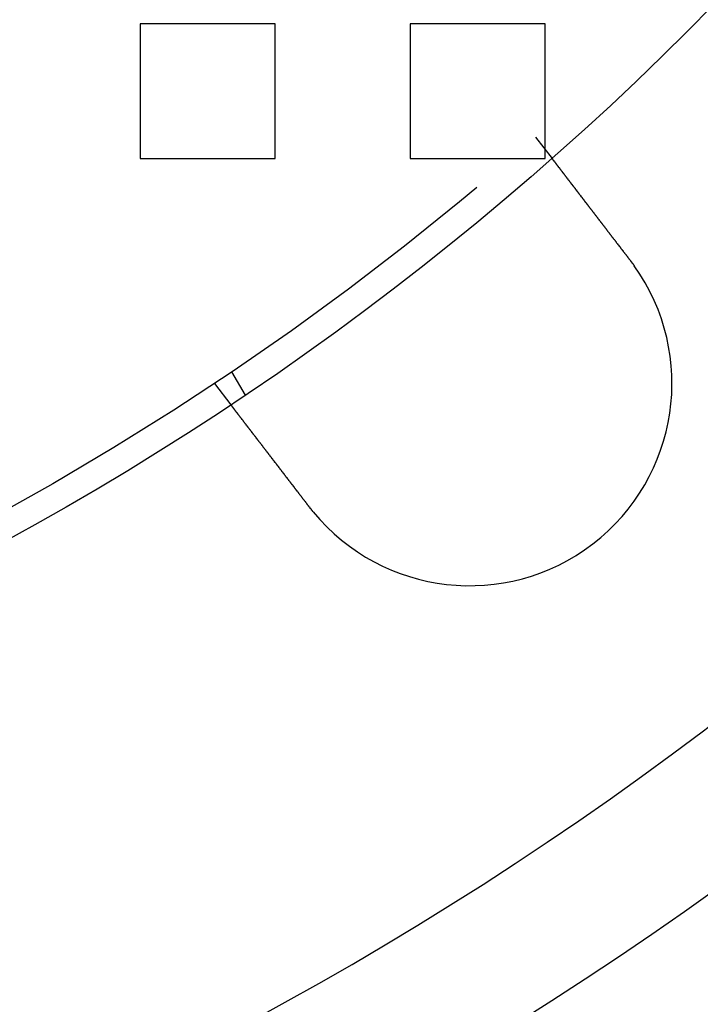
# Model space of a CAD drawing. Extents: x 2556 to 3907, y 1489 to 2027.
# Drawn here: x 2744 to 2770, y 1518 to 1555 of the extents above; entities that cross this region are included whole.
import ezdxf

# ---------------------------------------------------------------- set-up
doc = ezdxf.new("R2010")
doc.units = 0
doc.header["$LTSCALE"] = 5
doc.linetypes.add('VERDECKT', pattern=[9.525, 6.35, -3.175])
doc.layers.get('0').update_dxf_attribs({"linetype": 'CONTINUOUS'})
doc.layers.add('STEMPEL', color=3, linetype='CONTINUOUS')

# ---------------------------------------------------------------- blocks, each defined once
blk = doc.blocks.new('A$C52D9B3EE')
at = {"color": 1, "linetype": 'VERDECKT'}
for p, q in [((2145.03, 1273.714), (2145.03, 1268.714)), ((2150.03, 1273.714), (2145.03, 1273.714)), ((2150.03, 1268.714), (2150.03, 1273.714)), ((2155.03, 1273.714), (2155.03, 1268.714)), ((2160.03, 1273.714), (2155.03, 1273.714)), ((2160.03, 1268.714), (2160.03, 1273.714)), ((2159.678, 1269.509), (2160.288, 1268.714)), ((2145.03, 1268.714), (2150.03, 1268.714)), ((2155.03, 1268.714), (2160.03, 1268.714)), ((2148.416, 1260.804), (2148.917, 1259.936)), ((2147.778, 1260.378), (2148.388, 1259.583))]:
    blk.add_line(p, q, dxfattribs=at)
for points in [[(2160.29, 1268.71, 0), (2160.29, 1268.71, 0), (2160.29, 1268.71, 0), (2160.29, 1268.71, 0), (2160.29, 1268.71, 0), (2160.29, 1268.71, 0), (2160.29, 1268.71, 0), (2160.29, 1268.71, 0), (2160.29, 1268.71, 0), (2160.29, 1268.71, 0), (2160.29, 1268.71, 0), (2160.29, 1268.71, 0), (2160.29, 1268.71, 0), (2160.29, 1268.71, 0), (2160.29, 1268.71, 0), (2160.29, 1268.71, 0), (2160.29, 1268.71, 0), (2160.29, 1268.71, 0), (2160.29, 1268.71, 0), (2160.29, 1268.71, 0), (2160.29, 1268.71, 0), (2160.29, 1268.71, 0), (2160.29, 1268.71, 0), (2160.29, 1268.71, 0), (2160.29, 1268.71, 0), (2160.29, 1268.71, 0), (2160.3, 1268.71, 0), (2160.3, 1268.7, 0), (2160.3, 1268.7, 0), (2160.3, 1268.7, 0), (2160.3, 1268.7, 0), (2160.3, 1268.7, 0), (2160.3, 1268.7, 0), (2160.3, 1268.7, 0), (2160.3, 1268.7, 0), (2160.3, 1268.7, 0), (2160.3, 1268.7, 0), (2160.3, 1268.7, 0), (2160.3, 1268.69, 0), (2160.3, 1268.69, 0), (2160.3, 1268.69, 0), (2160.31, 1268.69, 0), (2160.31, 1268.69, 0), (2160.31, 1268.69, 0), (2160.31, 1268.69, 0), (2160.31, 1268.69, 0), (2160.31, 1268.69, 0), (2160.31, 1268.68, 0), (2160.31, 1268.68, 0), (2160.31, 1268.68, 0), (2160.31, 1268.68, 0), (2160.32, 1268.68, 0), (2160.32, 1268.68, 0), (2160.32, 1268.68, 0), (2160.32, 1268.67, 0), (2160.32, 1268.67, 0), (2160.32, 1268.67, 0), (2160.32, 1268.67, 0), (2160.32, 1268.67, 0), (2160.32, 1268.67, 0), (2160.33, 1268.66, 0), (2160.33, 1268.66, 0), (2160.33, 1268.66, 0), (2160.33, 1268.66, 0), (2160.33, 1268.66, 0), (2160.33, 1268.66, 0), (2160.33, 1268.65, 0), (2160.34, 1268.65, 0), (2160.34, 1268.65, 0), (2160.34, 1268.65, 0), (2160.34, 1268.65, 0), (2160.34, 1268.64, 0), (2160.34, 1268.64, 0), (2160.34, 1268.64, 0), (2160.35, 1268.64, 0), (2160.35, 1268.64, 0), (2160.35, 1268.63, 0), (2160.35, 1268.63, 0), (2160.35, 1268.63, 0), (2160.35, 1268.63, 0), (2160.36, 1268.63, 0), (2160.36, 1268.62, 0), (2160.36, 1268.62, 0), (2160.36, 1268.62, 0), (2160.36, 1268.62, 0), (2160.37, 1268.61, 0), (2160.37, 1268.61, 0), (2160.37, 1268.61, 0), (2160.37, 1268.61, 0), (2160.37, 1268.6, 0), (2160.37, 1268.6, 0), (2160.38, 1268.6, 0), (2160.38, 1268.6, 0), (2160.38, 1268.59, 0), (2160.38, 1268.59, 0), (2160.38, 1268.59, 0), (2160.39, 1268.59, 0), (2160.39, 1268.58, 0), (2160.39, 1268.58, 0), (2160.39, 1268.58, 0), (2160.4, 1268.57, 0), (2160.4, 1268.57, 0), (2160.4, 1268.57, 0), (2160.4, 1268.57, 0), (2160.4, 1268.56, 0), (2160.41, 1268.56, 0), (2160.41, 1268.56, 0), (2160.41, 1268.55, 0), (2160.41, 1268.55, 0), (2160.42, 1268.55, 0), (2160.42, 1268.54, 0), (2160.42, 1268.54, 0), (2160.42, 1268.54, 0), (2160.43, 1268.54, 0), (2160.43, 1268.53, 0), (2160.43, 1268.53, 0), (2160.43, 1268.53, 0), (2160.43, 1268.52, 0), (2160.44, 1268.52, 0), (2160.44, 1268.52, 0), (2160.44, 1268.51, 0), (2160.44, 1268.51, 0), (2160.45, 1268.51, 0), (2160.45, 1268.5, 0), (2160.45, 1268.5, 0), (2160.46, 1268.5, 0), (2160.46, 1268.49, 0), (2160.46, 1268.49, 0), (2160.46, 1268.49, 0), (2160.47, 1268.48, 0), (2160.47, 1268.48, 0), (2160.47, 1268.48, 0), (2160.47, 1268.47, 0), (2160.48, 1268.47, 0), (2160.48, 1268.47, 0), (2160.48, 1268.46, 0), (2160.48, 1268.46, 0), (2160.49, 1268.45, 0), (2160.49, 1268.45, 0), (2160.49, 1268.45, 0), (2160.5, 1268.44, 0), (2160.5, 1268.44, 0), (2160.5, 1268.44, 0), (2160.5, 1268.43, 0), (2160.51, 1268.43, 0), (2160.51, 1268.43, 0), (2160.51, 1268.42, 0), (2160.52, 1268.42, 0), (2160.52, 1268.41, 0), (2160.52, 1268.41, 0), (2160.52, 1268.41, 0), (2160.53, 1268.4, 0), (2160.53, 1268.4, 0), (2160.53, 1268.39, 0), (2160.54, 1268.39, 0), (2160.54, 1268.39, 0), (2160.54, 1268.38, 0), (2160.55, 1268.38, 0), (2160.55, 1268.37, 0), (2160.55, 1268.37, 0), (2160.56, 1268.37, 0), (2160.56, 1268.36, 0), (2160.56, 1268.36, 0), (2160.56, 1268.35, 0), (2160.57, 1268.35, 0), (2160.57, 1268.35, 0), (2160.57, 1268.34, 0), (2160.58, 1268.34, 0), (2160.58, 1268.33, 0), (2160.58, 1268.33, 0), (2160.59, 1268.32, 0), (2160.59, 1268.32, 0), (2160.6, 1268.31, 0), (2160.6, 1268.31, 0), (2160.6, 1268.3, 0), (2160.61, 1268.3, 0), (2160.61, 1268.3, 0), (2160.61, 1268.29, 0), (2160.62, 1268.29, 0), (2160.62, 1268.28, 0), (2160.62, 1268.28, 0), (2160.63, 1268.27, 0), (2160.63, 1268.27, 0), (2160.64, 1268.26, 0), (2160.64, 1268.26, 0), (2160.64, 1268.25, 0), (2160.65, 1268.25, 0), (2160.65, 1268.24, 0), (2160.65, 1268.24, 0), (2160.66, 1268.23, 0), (2160.66, 1268.23, 0), (2160.67, 1268.22, 0), (2160.67, 1268.22, 0), (2160.67, 1268.21, 0), (2160.68, 1268.21, 0), (2160.68, 1268.2, 0), (2160.69, 1268.2, 0), (2160.69, 1268.19, 0), (2160.69, 1268.19, 0), (2160.7, 1268.18, 0), (2160.7, 1268.17, 0), (2160.71, 1268.17, 0), (2160.71, 1268.16, 0), (2160.71, 1268.16, 0), (2160.72, 1268.15, 0), (2160.72, 1268.15, 0), (2160.73, 1268.14, 0), (2160.73, 1268.14, 0), (2160.74, 1268.13, 0), (2160.74, 1268.13, 0), (2160.74, 1268.12, 0), (2160.75, 1268.11, 0), (2160.75, 1268.11, 0), (2160.76, 1268.1, 0), (2160.76, 1268.1, 0), (2160.77, 1268.09, 0), (2160.77, 1268.09, 0), (2160.78, 1268.08, 0), (2160.78, 1268.07, 0), (2160.78, 1268.07, 0), (2160.79, 1268.06, 0), (2160.79, 1268.06, 0), (2160.8, 1268.05, 0), (2160.8, 1268.04, 0), (2160.81, 1268.04, 0), (2160.81, 1268.03, 0), (2160.82, 1268.03, 0), (2160.82, 1268.02, 0), (2160.83, 1268.01, 0), (2160.83, 1268.01, 0), (2160.84, 1268, 0), (2160.84, 1268, 0), (2160.84, 1267.99, 0), (2160.85, 1267.98, 0), (2160.85, 1267.98, 0), (2160.86, 1267.97, 0), (2160.86, 1267.96, 0), (2160.87, 1267.96, 0), (2160.87, 1267.95, 0), (2160.88, 1267.94, 0), (2160.88, 1267.94, 0), (2160.89, 1267.93, 0), (2160.89, 1267.93, 0), (2160.9, 1267.92, 0), (2160.9, 1267.91, 0), (2160.91, 1267.91, 0), (2160.91, 1267.9, 0), (2160.92, 1267.89, 0), (2160.92, 1267.89, 0), (2160.93, 1267.88, 0), (2160.93, 1267.87, 0), (2160.94, 1267.87, 0), (2160.94, 1267.86, 0), (2160.95, 1267.85, 0), (2160.95, 1267.85, 0), (2160.96, 1267.84, 0), (2160.96, 1267.83, 0), (2160.97, 1267.83, 0), (2160.97, 1267.82, 0), (2160.98, 1267.81, 0), (2160.98, 1267.81, 0), (2160.99, 1267.8, 0), (2160.99, 1267.79, 0), (2161, 1267.79, 0), (2161, 1267.78, 0), (2161.01, 1267.77, 0), (2161.02, 1267.77, 0), (2161.02, 1267.76, 0), (2161.03, 1267.75, 0), (2161.03, 1267.75, 0), (2161.04, 1267.74, 0), (2161.04, 1267.73, 0), (2161.05, 1267.73, 0), (2161.05, 1267.72, 0), (2161.06, 1267.71, 0), (2161.06, 1267.7, 0), (2161.07, 1267.7, 0), (2161.07, 1267.69, 0), (2161.08, 1267.68, 0), (2161.08, 1267.68, 0), (2161.09, 1267.67, 0), (2161.09, 1267.66, 0), (2161.1, 1267.66, 0), (2161.11, 1267.65, 0), (2161.11, 1267.64, 0), (2161.12, 1267.64, 0), (2161.12, 1267.63, 0), (2161.13, 1267.62, 0), (2161.13, 1267.61, 0), (2161.14, 1267.61, 0), (2161.14, 1267.6, 0), (2161.15, 1267.59, 0), (2161.15, 1267.59, 0), (2161.16, 1267.58, 0), (2161.16, 1267.57, 0), (2161.17, 1267.57, 0), (2161.17, 1267.56, 0), (2161.18, 1267.55, 0), (2161.19, 1267.55, 0), (2161.19, 1267.54, 0), (2161.2, 1267.53, 0), (2161.2, 1267.52, 0), (2161.21, 1267.52, 0), (2161.21, 1267.51, 0), (2161.22, 1267.5, 0), (2161.22, 1267.49, 0), (2161.23, 1267.49, 0), (2161.23, 1267.48, 0), (2161.24, 1267.47, 0), (2161.25, 1267.47, 0), (2161.25, 1267.46, 0), (2161.26, 1267.45, 0), (2161.26, 1267.44, 0), (2161.27, 1267.44, 0), (2161.27, 1267.43, 0), (2161.28, 1267.42, 0), (2161.29, 1267.41, 0), (2161.29, 1267.41, 0), (2161.3, 1267.4, 0), (2161.3, 1267.39, 0), (2161.31, 1267.38, 0), (2161.32, 1267.37, 0), (2161.32, 1267.37, 0), (2161.33, 1267.36, 0), (2161.33, 1267.35, 0), (2161.34, 1267.34, 0), (2161.35, 1267.34, 0), (2161.35, 1267.33, 0), (2161.36, 1267.32, 0), (2161.36, 1267.31, 0), (2161.37, 1267.3, 0), (2161.38, 1267.3, 0), (2161.38, 1267.29, 0), (2161.39, 1267.28, 0), (2161.4, 1267.27, 0), (2161.4, 1267.26, 0), (2161.41, 1267.25, 0), (2161.41, 1267.25, 0), (2161.42, 1267.24, 0), (2161.43, 1267.23, 0), (2161.43, 1267.22, 0), (2161.44, 1267.21, 0), (2161.45, 1267.21, 0), (2161.45, 1267.2, 0), (2161.46, 1267.19, 0), (2161.47, 1267.18, 0), (2161.47, 1267.17, 0), (2161.48, 1267.16, 0), (2161.48, 1267.15, 0), (2161.49, 1267.15, 0), (2161.5, 1267.14, 0), (2161.5, 1267.13, 0), (2161.51, 1267.12, 0), (2161.52, 1267.11, 0), (2161.52, 1267.1, 0), (2161.53, 1267.09, 0), (2161.54, 1267.09, 0), (2161.54, 1267.08, 0), (2161.55, 1267.07, 0), (2161.56, 1267.06, 0), (2161.56, 1267.05, 0), (2161.57, 1267.04, 0), (2161.58, 1267.03, 0), (2161.58, 1267.02, 0), (2161.59, 1267.02, 0), (2161.6, 1267.01, 0), (2161.6, 1267, 0), (2161.61, 1266.99, 0), (2161.62, 1266.98, 0), (2161.63, 1266.97, 0), (2161.63, 1266.96, 0), (2161.64, 1266.95, 0), (2161.65, 1266.94, 0), (2161.65, 1266.94, 0), (2161.66, 1266.93, 0), (2161.67, 1266.92, 0), (2161.67, 1266.91, 0), (2161.68, 1266.9, 0), (2161.69, 1266.89, 0), (2161.69, 1266.88, 0), (2161.7, 1266.87, 0), (2161.71, 1266.86, 0), (2161.72, 1266.85, 0), (2161.72, 1266.85, 0), (2161.73, 1266.84, 0), (2161.74, 1266.83, 0), (2161.74, 1266.82, 0), (2161.75, 1266.81, 0), (2161.76, 1266.8, 0), (2161.76, 1266.79, 0), (2161.77, 1266.78, 0), (2161.78, 1266.77, 0), (2161.79, 1266.76, 0), (2161.79, 1266.75, 0), (2161.8, 1266.74, 0), (2161.81, 1266.73, 0), (2161.81, 1266.73, 0), (2161.82, 1266.72, 0), (2161.83, 1266.71, 0), (2161.84, 1266.7, 0), (2161.84, 1266.69, 0), (2161.85, 1266.68, 0), (2161.86, 1266.67, 0), (2161.86, 1266.66, 0), (2161.87, 1266.65, 0), (2161.88, 1266.64, 0), (2161.89, 1266.63, 0), (2161.89, 1266.62, 0), (2161.9, 1266.61, 0), (2161.91, 1266.6, 0), (2161.91, 1266.6, 0), (2161.92, 1266.59, 0), (2161.93, 1266.58, 0), (2161.94, 1266.57, 0), (2161.94, 1266.56, 0), (2161.95, 1266.55, 0), (2161.96, 1266.54, 0), (2161.96, 1266.53, 0), (2161.97, 1266.52, 0), (2161.98, 1266.51, 0), (2161.99, 1266.5, 0), (2161.99, 1266.49, 0), (2162, 1266.48, 0), (2162.01, 1266.47, 0), (2162.01, 1266.46, 0), (2162.02, 1266.46, 0), (2162.03, 1266.45, 0), (2162.04, 1266.44, 0), (2162.04, 1266.43, 0), (2162.05, 1266.42, 0), (2162.06, 1266.41, 0), (2162.06, 1266.4, 0), (2162.07, 1266.39, 0), (2162.08, 1266.38, 0), (2162.09, 1266.37, 0), (2162.09, 1266.36, 0), (2162.1, 1266.35, 0), (2162.11, 1266.34, 0), (2162.11, 1266.33, 0), (2162.12, 1266.33, 0), (2162.13, 1266.32, 0), (2162.14, 1266.31, 0), (2162.14, 1266.3, 0), (2162.15, 1266.29, 0), (2162.16, 1266.28, 0), (2162.16, 1266.27, 0), (2162.17, 1266.26, 0), (2162.18, 1266.25, 0), (2162.18, 1266.24, 0), (2162.19, 1266.23, 0), (2162.2, 1266.22, 0), (2162.21, 1266.22, 0), (2162.21, 1266.21, 0), (2162.22, 1266.2, 0), (2162.23, 1266.19, 0), (2162.23, 1266.18, 0), (2162.24, 1266.17, 0), (2162.25, 1266.16, 0), (2162.26, 1266.15, 0), (2162.26, 1266.14, 0), (2162.27, 1266.13, 0), (2162.28, 1266.12, 0), (2162.29, 1266.11, 0), (2162.29, 1266.1, 0), (2162.3, 1266.09, 0), (2162.31, 1266.08, 0), (2162.32, 1266.07, 0), (2162.32, 1266.06, 0), (2162.33, 1266.05, 0), (2162.34, 1266.04, 0), (2162.35, 1266.03, 0), (2162.35, 1266.02, 0), (2162.36, 1266.01, 0), (2162.37, 1266, 0), (2162.38, 1265.99, 0), (2162.38, 1265.98, 0), (2162.39, 1265.97, 0), (2162.4, 1265.96, 0), (2162.41, 1265.95, 0), (2162.41, 1265.94, 0), (2162.42, 1265.93, 0), (2162.43, 1265.92, 0), (2162.44, 1265.91, 0), (2162.44, 1265.9, 0), (2162.45, 1265.89, 0), (2162.46, 1265.88, 0), (2162.47, 1265.87, 0), (2162.48, 1265.86, 0), (2162.48, 1265.85, 0), (2162.49, 1265.84, 0), (2162.5, 1265.83, 0), (2162.51, 1265.82, 0), (2162.51, 1265.81, 0), (2162.52, 1265.8, 0), (2162.53, 1265.79, 0), (2162.54, 1265.78, 0), (2162.55, 1265.77, 0), (2162.55, 1265.76, 0), (2162.56, 1265.75, 0), (2162.57, 1265.74, 0), (2162.58, 1265.73, 0), (2162.59, 1265.72, 0), (2162.59, 1265.71, 0), (2162.6, 1265.7, 0), (2162.61, 1265.69, 0), (2162.62, 1265.68, 0), (2162.63, 1265.67, 0), (2162.63, 1265.66, 0), (2162.64, 1265.65, 0), (2162.65, 1265.64, 0), (2162.66, 1265.63, 0), (2162.67, 1265.62, 0), (2162.67, 1265.6, 0), (2162.68, 1265.59, 0), (2162.69, 1265.58, 0), (2162.7, 1265.57, 0), (2162.71, 1265.56, 0), (2162.71, 1265.55, 0), (2162.72, 1265.54, 0), (2162.73, 1265.53, 0), (2162.74, 1265.52, 0), (2162.75, 1265.51, 0), (2162.76, 1265.5, 0), (2162.76, 1265.49, 0), (2162.77, 1265.48, 0), (2162.78, 1265.47, 0), (2162.79, 1265.46, 0), (2162.8, 1265.45, 0), (2162.8, 1265.44, 0), (2162.81, 1265.43, 0), (2162.82, 1265.41, 0), (2162.83, 1265.4, 0), (2162.84, 1265.39, 0), (2162.84, 1265.38, 0), (2162.85, 1265.37, 0), (2162.86, 1265.36, 0), (2162.87, 1265.35, 0), (2162.88, 1265.34, 0), (2162.89, 1265.33, 0), (2162.89, 1265.32, 0), (2162.9, 1265.31, 0), (2162.91, 1265.3, 0), (2162.92, 1265.29, 0), (2162.93, 1265.28, 0), (2162.93, 1265.27, 0), (2162.94, 1265.26, 0), (2162.95, 1265.24, 0), (2162.96, 1265.23, 0), (2162.97, 1265.22, 0), (2162.97, 1265.21, 0), (2162.98, 1265.2, 0), (2162.99, 1265.19, 0), (2163, 1265.18, 0), (2163.01, 1265.17, 0), (2163.02, 1265.16, 0), (2163.02, 1265.15, 0), (2163.03, 1265.14, 0), (2163.04, 1265.13, 0), (2163.05, 1265.12, 0), (2163.06, 1265.11, 0), (2163.06, 1265.1, 0), (2163.07, 1265.09, 0), (2163.08, 1265.08, 0), (2163.09, 1265.07, 0), (2163.1, 1265.06, 0), (2163.1, 1265.04, 0), (2163.11, 1265.03, 0), (2163.12, 1265.02, 0), (2163.13, 1265.01, 0), (2163.14, 1265, 0), (2163.14, 1264.99, 0), (2163.15, 1264.98, 0), (2163.16, 1264.97, 0), (2163.17, 1264.96, 0), (2163.18, 1264.95, 0), (2163.18, 1264.94, 0)], [(2163.18, 1264.94, 0), (2163.18, 1264.94, 0), (2163.19, 1264.94, 0), (2163.19, 1264.94, 0), (2163.19, 1264.93, 0), (2163.19, 1264.93, 0), (2163.19, 1264.93, 0), (2163.19, 1264.93, 0), (2163.19, 1264.93, 0), (2163.19, 1264.93, 0), (2163.2, 1264.93, 0), (2163.2, 1264.92, 0), (2163.2, 1264.92, 0), (2163.2, 1264.92, 0), (2163.2, 1264.92, 0), (2163.2, 1264.92, 0), (2163.2, 1264.92, 0), (2163.2, 1264.91, 0), (2163.21, 1264.91, 0), (2163.21, 1264.91, 0), (2163.21, 1264.91, 0), (2163.21, 1264.91, 0), (2163.21, 1264.91, 0), (2163.21, 1264.9, 0), (2163.21, 1264.9, 0), (2163.21, 1264.9, 0), (2163.22, 1264.9, 0), (2163.22, 1264.9, 0), (2163.22, 1264.9, 0), (2163.22, 1264.89, 0), (2163.22, 1264.89, 0), (2163.22, 1264.89, 0), (2163.22, 1264.89, 0), (2163.22, 1264.89, 0), (2163.22, 1264.89, 0), (2163.23, 1264.88, 0), (2163.23, 1264.88, 0), (2163.23, 1264.88, 0), (2163.23, 1264.88, 0), (2163.23, 1264.88, 0), (2163.23, 1264.88, 0), (2163.23, 1264.88, 0), (2163.23, 1264.87, 0), (2163.24, 1264.87, 0), (2163.24, 1264.87, 0), (2163.24, 1264.87, 0), (2163.24, 1264.87, 0), (2163.24, 1264.87, 0), (2163.24, 1264.86, 0), (2163.24, 1264.86, 0), (2163.24, 1264.86, 0), (2163.25, 1264.86, 0), (2163.25, 1264.86, 0), (2163.25, 1264.86, 0), (2163.25, 1264.85, 0), (2163.25, 1264.85, 0), (2163.25, 1264.85, 0), (2163.25, 1264.85, 0), (2163.25, 1264.85, 0), (2163.25, 1264.85, 0), (2163.26, 1264.84, 0), (2163.26, 1264.84, 0), (2163.26, 1264.84, 0), (2163.26, 1264.84, 0), (2163.26, 1264.84, 0), (2163.26, 1264.84, 0), (2163.26, 1264.83, 0), (2163.26, 1264.83, 0), (2163.27, 1264.83, 0), (2163.27, 1264.83, 0), (2163.27, 1264.83, 0), (2163.27, 1264.83, 0), (2163.27, 1264.83, 0), (2163.27, 1264.82, 0), (2163.27, 1264.82, 0), (2163.27, 1264.82, 0), (2163.28, 1264.82, 0), (2163.28, 1264.82, 0), (2163.28, 1264.82, 0), (2163.28, 1264.81, 0), (2163.28, 1264.81, 0), (2163.28, 1264.81, 0), (2163.28, 1264.81, 0), (2163.28, 1264.81, 0), (2163.28, 1264.81, 0), (2163.29, 1264.8, 0), (2163.29, 1264.8, 0), (2163.29, 1264.8, 0), (2163.29, 1264.8, 0), (2163.29, 1264.8, 0), (2163.29, 1264.8, 0), (2163.29, 1264.79, 0), (2163.29, 1264.79, 0), (2163.3, 1264.79, 0), (2163.3, 1264.79, 0), (2163.3, 1264.79, 0), (2163.3, 1264.79, 0), (2163.3, 1264.78, 0), (2163.3, 1264.78, 0), (2163.3, 1264.78, 0), (2163.3, 1264.78, 0), (2163.3, 1264.78, 0), (2163.31, 1264.78, 0), (2163.31, 1264.77, 0), (2163.31, 1264.77, 0), (2163.31, 1264.77, 0), (2163.31, 1264.77, 0), (2163.31, 1264.77, 0), (2163.31, 1264.77, 0), (2163.31, 1264.77, 0), (2163.32, 1264.76, 0), (2163.32, 1264.76, 0), (2163.32, 1264.76, 0), (2163.32, 1264.76, 0), (2163.32, 1264.76, 0), (2163.32, 1264.76, 0), (2163.32, 1264.75, 0), (2163.32, 1264.75, 0), (2163.32, 1264.75, 0), (2163.33, 1264.75, 0), (2163.33, 1264.75, 0), (2163.33, 1264.75, 0), (2163.33, 1264.74, 0), (2163.33, 1264.74, 0), (2163.33, 1264.74, 0), (2163.33, 1264.74, 0), (2163.33, 1264.74, 0), (2163.34, 1264.74, 0)], [(2151.28, 1255.81, 0), (2151.28, 1255.82, 0), (2151.27, 1255.83, 0), (2151.26, 1255.84, 0), (2151.25, 1255.85, 0), (2151.24, 1255.86, 0), (2151.24, 1255.87, 0), (2151.23, 1255.88, 0), (2151.22, 1255.89, 0), (2151.21, 1255.9, 0), (2151.2, 1255.91, 0), (2151.2, 1255.92, 0), (2151.19, 1255.93, 0), (2151.18, 1255.94, 0), (2151.17, 1255.96, 0), (2151.16, 1255.97, 0), (2151.16, 1255.98, 0), (2151.15, 1255.99, 0), (2151.14, 1256, 0), (2151.13, 1256.01, 0), (2151.12, 1256.02, 0), (2151.11, 1256.03, 0), (2151.11, 1256.04, 0), (2151.1, 1256.05, 0), (2151.09, 1256.06, 0), (2151.08, 1256.07, 0), (2151.07, 1256.08, 0), (2151.07, 1256.09, 0), (2151.06, 1256.1, 0), (2151.05, 1256.11, 0), (2151.04, 1256.12, 0), (2151.03, 1256.13, 0), (2151.03, 1256.15, 0), (2151.02, 1256.16, 0), (2151.01, 1256.17, 0), (2151, 1256.18, 0), (2150.99, 1256.19, 0), (2150.99, 1256.2, 0), (2150.98, 1256.21, 0), (2150.97, 1256.22, 0), (2150.96, 1256.23, 0), (2150.95, 1256.24, 0), (2150.94, 1256.25, 0), (2150.94, 1256.26, 0), (2150.93, 1256.27, 0), (2150.92, 1256.28, 0), (2150.91, 1256.29, 0), (2150.9, 1256.3, 0), (2150.9, 1256.31, 0), (2150.89, 1256.33, 0), (2150.88, 1256.34, 0), (2150.87, 1256.35, 0), (2150.86, 1256.36, 0), (2150.85, 1256.37, 0), (2150.85, 1256.38, 0), (2150.84, 1256.39, 0), (2150.83, 1256.4, 0), (2150.82, 1256.41, 0), (2150.81, 1256.42, 0), (2150.81, 1256.43, 0), (2150.8, 1256.44, 0), (2150.79, 1256.45, 0), (2150.78, 1256.46, 0), (2150.77, 1256.47, 0), (2150.77, 1256.48, 0), (2150.76, 1256.49, 0), (2150.75, 1256.5, 0), (2150.74, 1256.52, 0), (2150.73, 1256.53, 0), (2150.73, 1256.54, 0), (2150.72, 1256.55, 0), (2150.71, 1256.56, 0), (2150.7, 1256.57, 0), (2150.69, 1256.58, 0), (2150.69, 1256.59, 0), (2150.68, 1256.6, 0), (2150.67, 1256.61, 0), (2150.66, 1256.62, 0), (2150.65, 1256.63, 0), (2150.65, 1256.64, 0), (2150.64, 1256.65, 0), (2150.63, 1256.66, 0), (2150.62, 1256.67, 0), (2150.61, 1256.68, 0), (2150.61, 1256.69, 0), (2150.6, 1256.7, 0), (2150.59, 1256.71, 0), (2150.58, 1256.72, 0), (2150.58, 1256.73, 0), (2150.57, 1256.74, 0), (2150.56, 1256.75, 0), (2150.55, 1256.76, 0), (2150.54, 1256.77, 0), (2150.54, 1256.78, 0), (2150.53, 1256.79, 0), (2150.52, 1256.8, 0), (2150.51, 1256.81, 0), (2150.51, 1256.82, 0), (2150.5, 1256.83, 0), (2150.49, 1256.84, 0), (2150.48, 1256.85, 0), (2150.48, 1256.86, 0), (2150.47, 1256.87, 0), (2150.46, 1256.88, 0), (2150.45, 1256.89, 0), (2150.44, 1256.9, 0), (2150.44, 1256.91, 0), (2150.43, 1256.92, 0), (2150.42, 1256.93, 0), (2150.41, 1256.94, 0), (2150.41, 1256.95, 0), (2150.4, 1256.96, 0), (2150.39, 1256.97, 0), (2150.39, 1256.98, 0), (2150.38, 1256.99, 0), (2150.37, 1257, 0), (2150.36, 1257.01, 0), (2150.36, 1257.02, 0), (2150.35, 1257.03, 0), (2150.34, 1257.04, 0), (2150.33, 1257.05, 0), (2150.33, 1257.06, 0), (2150.32, 1257.07, 0), (2150.31, 1257.07, 0), (2150.31, 1257.08, 0), (2150.3, 1257.09, 0), (2150.29, 1257.1, 0), (2150.28, 1257.11, 0), (2150.28, 1257.12, 0), (2150.27, 1257.13, 0), (2150.26, 1257.14, 0), (2150.26, 1257.15, 0), (2150.25, 1257.16, 0), (2150.24, 1257.17, 0), (2150.23, 1257.18, 0), (2150.23, 1257.18, 0), (2150.22, 1257.19, 0), (2150.21, 1257.2, 0), (2150.21, 1257.21, 0), (2150.2, 1257.22, 0), (2150.19, 1257.23, 0), (2150.19, 1257.24, 0), (2150.18, 1257.25, 0), (2150.17, 1257.26, 0), (2150.16, 1257.27, 0), (2150.16, 1257.28, 0), (2150.15, 1257.29, 0), (2150.14, 1257.3, 0), (2150.14, 1257.31, 0), (2150.13, 1257.31, 0), (2150.12, 1257.32, 0), (2150.11, 1257.33, 0), (2150.11, 1257.34, 0), (2150.1, 1257.35, 0), (2150.09, 1257.36, 0), (2150.09, 1257.37, 0), (2150.08, 1257.38, 0), (2150.07, 1257.39, 0), (2150.06, 1257.4, 0), (2150.06, 1257.41, 0), (2150.05, 1257.42, 0), (2150.04, 1257.43, 0), (2150.04, 1257.44, 0), (2150.03, 1257.45, 0), (2150.02, 1257.45, 0), (2150.01, 1257.46, 0), (2150.01, 1257.47, 0), (2150, 1257.48, 0), (2149.99, 1257.49, 0), (2149.99, 1257.5, 0), (2149.98, 1257.51, 0), (2149.97, 1257.52, 0), (2149.96, 1257.53, 0), (2149.96, 1257.54, 0), (2149.95, 1257.55, 0), (2149.94, 1257.56, 0), (2149.94, 1257.57, 0), (2149.93, 1257.58, 0), (2149.92, 1257.58, 0), (2149.91, 1257.59, 0), (2149.91, 1257.6, 0), (2149.9, 1257.61, 0), (2149.89, 1257.62, 0), (2149.89, 1257.63, 0), (2149.88, 1257.64, 0), (2149.87, 1257.65, 0), (2149.86, 1257.66, 0), (2149.86, 1257.67, 0), (2149.85, 1257.68, 0), (2149.84, 1257.69, 0), (2149.84, 1257.7, 0), (2149.83, 1257.7, 0), (2149.82, 1257.71, 0), (2149.82, 1257.72, 0), (2149.81, 1257.73, 0), (2149.8, 1257.74, 0), (2149.79, 1257.75, 0), (2149.79, 1257.76, 0), (2149.78, 1257.77, 0), (2149.77, 1257.78, 0), (2149.77, 1257.79, 0), (2149.76, 1257.8, 0), (2149.75, 1257.8, 0), (2149.75, 1257.81, 0), (2149.74, 1257.82, 0), (2149.73, 1257.83, 0), (2149.73, 1257.84, 0), (2149.72, 1257.85, 0), (2149.71, 1257.86, 0), (2149.7, 1257.87, 0), (2149.7, 1257.88, 0), (2149.69, 1257.88, 0), (2149.68, 1257.89, 0), (2149.68, 1257.9, 0), (2149.67, 1257.91, 0), (2149.66, 1257.92, 0), (2149.66, 1257.93, 0), (2149.65, 1257.94, 0), (2149.64, 1257.95, 0), (2149.64, 1257.95, 0), (2149.63, 1257.96, 0), (2149.62, 1257.97, 0), (2149.62, 1257.98, 0), (2149.61, 1257.99, 0), (2149.6, 1258, 0), (2149.6, 1258.01, 0), (2149.59, 1258.01, 0), (2149.58, 1258.02, 0), (2149.58, 1258.03, 0), (2149.57, 1258.04, 0), (2149.57, 1258.05, 0), (2149.56, 1258.06, 0), (2149.55, 1258.07, 0), (2149.55, 1258.07, 0), (2149.54, 1258.08, 0), (2149.53, 1258.09, 0), (2149.53, 1258.1, 0), (2149.52, 1258.11, 0), (2149.51, 1258.12, 0), (2149.51, 1258.12, 0), (2149.5, 1258.13, 0), (2149.5, 1258.14, 0), (2149.49, 1258.15, 0), (2149.48, 1258.16, 0), (2149.48, 1258.16, 0), (2149.47, 1258.17, 0), (2149.46, 1258.18, 0), (2149.46, 1258.19, 0), (2149.45, 1258.2, 0), (2149.45, 1258.2, 0), (2149.44, 1258.21, 0), (2149.43, 1258.22, 0), (2149.43, 1258.23, 0), (2149.42, 1258.24, 0), (2149.42, 1258.24, 0), (2149.41, 1258.25, 0), (2149.4, 1258.26, 0), (2149.4, 1258.27, 0), (2149.39, 1258.27, 0), (2149.39, 1258.28, 0), (2149.38, 1258.29, 0), (2149.37, 1258.3, 0), (2149.37, 1258.3, 0), (2149.36, 1258.31, 0), (2149.36, 1258.32, 0), (2149.35, 1258.33, 0), (2149.35, 1258.33, 0), (2149.34, 1258.34, 0), (2149.33, 1258.35, 0), (2149.33, 1258.36, 0), (2149.32, 1258.36, 0), (2149.32, 1258.37, 0), (2149.31, 1258.38, 0), (2149.31, 1258.39, 0), (2149.3, 1258.39, 0), (2149.3, 1258.4, 0), (2149.29, 1258.41, 0), (2149.29, 1258.41, 0), (2149.28, 1258.42, 0), (2149.27, 1258.43, 0), (2149.27, 1258.43, 0), (2149.26, 1258.44, 0), (2149.26, 1258.45, 0), (2149.25, 1258.46, 0), (2149.25, 1258.46, 0), (2149.24, 1258.47, 0), (2149.24, 1258.48, 0), (2149.23, 1258.48, 0), (2149.23, 1258.49, 0), (2149.22, 1258.5, 0), (2149.22, 1258.5, 0), (2149.21, 1258.51, 0), (2149.2, 1258.52, 0), (2149.2, 1258.53, 0), (2149.19, 1258.53, 0), (2149.19, 1258.54, 0), (2149.18, 1258.55, 0), (2149.18, 1258.55, 0), (2149.17, 1258.56, 0), (2149.17, 1258.57, 0), (2149.16, 1258.57, 0), (2149.16, 1258.58, 0), (2149.15, 1258.59, 0), (2149.15, 1258.59, 0), (2149.14, 1258.6, 0), (2149.14, 1258.61, 0), (2149.13, 1258.61, 0), (2149.13, 1258.62, 0), (2149.12, 1258.63, 0), (2149.11, 1258.64, 0), (2149.11, 1258.64, 0), (2149.1, 1258.65, 0), (2149.1, 1258.66, 0), (2149.09, 1258.66, 0), (2149.09, 1258.67, 0), (2149.08, 1258.68, 0), (2149.08, 1258.68, 0), (2149.07, 1258.69, 0), (2149.07, 1258.7, 0), (2149.06, 1258.7, 0), (2149.06, 1258.71, 0), (2149.05, 1258.72, 0), (2149.05, 1258.72, 0), (2149.04, 1258.73, 0), (2149.04, 1258.74, 0), (2149.03, 1258.74, 0), (2149.03, 1258.75, 0), (2149.02, 1258.76, 0), (2149.02, 1258.76, 0), (2149.01, 1258.77, 0), (2149.01, 1258.77, 0), (2149, 1258.78, 0), (2149, 1258.79, 0), (2148.99, 1258.79, 0), (2148.99, 1258.8, 0), (2148.98, 1258.81, 0), (2148.98, 1258.81, 0), (2148.97, 1258.82, 0), (2148.97, 1258.83, 0), (2148.96, 1258.83, 0), (2148.96, 1258.84, 0), (2148.95, 1258.85, 0), (2148.95, 1258.85, 0), (2148.94, 1258.86, 0), (2148.94, 1258.86, 0), (2148.93, 1258.87, 0), (2148.93, 1258.88, 0), (2148.93, 1258.88, 0), (2148.92, 1258.89, 0), (2148.92, 1258.89, 0), (2148.91, 1258.9, 0), (2148.91, 1258.91, 0), (2148.9, 1258.91, 0), (2148.9, 1258.92, 0), (2148.89, 1258.92, 0), (2148.89, 1258.93, 0), (2148.88, 1258.94, 0), (2148.88, 1258.94, 0), (2148.87, 1258.95, 0), (2148.87, 1258.95, 0), (2148.87, 1258.96, 0), (2148.86, 1258.97, 0), (2148.86, 1258.97, 0), (2148.85, 1258.98, 0), (2148.85, 1258.98, 0), (2148.84, 1258.99, 0), (2148.84, 1258.99, 0), (2148.84, 1259, 0), (2148.83, 1259.01, 0), (2148.83, 1259.01, 0), (2148.82, 1259.02, 0), (2148.82, 1259.02, 0), (2148.81, 1259.03, 0), (2148.81, 1259.03, 0), (2148.81, 1259.04, 0), (2148.8, 1259.04, 0), (2148.8, 1259.05, 0), (2148.79, 1259.05, 0), (2148.79, 1259.06, 0), (2148.79, 1259.06, 0), (2148.78, 1259.07, 0), (2148.78, 1259.08, 0), (2148.77, 1259.08, 0), (2148.77, 1259.09, 0), (2148.77, 1259.09, 0), (2148.76, 1259.1, 0), (2148.76, 1259.1, 0), (2148.75, 1259.11, 0), (2148.75, 1259.11, 0), (2148.75, 1259.12, 0), (2148.74, 1259.12, 0), (2148.74, 1259.13, 0), (2148.73, 1259.13, 0), (2148.73, 1259.14, 0), (2148.73, 1259.14, 0), (2148.72, 1259.15, 0), (2148.72, 1259.15, 0), (2148.72, 1259.15, 0), (2148.71, 1259.16, 0), (2148.71, 1259.16, 0), (2148.71, 1259.17, 0), (2148.7, 1259.17, 0), (2148.7, 1259.18, 0), (2148.69, 1259.18, 0), (2148.69, 1259.19, 0), (2148.69, 1259.19, 0), (2148.68, 1259.2, 0), (2148.68, 1259.2, 0), (2148.68, 1259.2, 0), (2148.67, 1259.21, 0), (2148.67, 1259.21, 0), (2148.67, 1259.22, 0), (2148.66, 1259.22, 0), (2148.66, 1259.23, 0), (2148.66, 1259.23, 0), (2148.65, 1259.23, 0), (2148.65, 1259.24, 0), (2148.65, 1259.24, 0), (2148.65, 1259.25, 0), (2148.64, 1259.25, 0), (2148.64, 1259.26, 0), (2148.64, 1259.26, 0), (2148.63, 1259.26, 0), (2148.63, 1259.27, 0), (2148.63, 1259.27, 0), (2148.62, 1259.27, 0), (2148.62, 1259.28, 0), (2148.62, 1259.28, 0), (2148.62, 1259.29, 0), (2148.61, 1259.29, 0), (2148.61, 1259.29, 0), (2148.61, 1259.3, 0), (2148.6, 1259.3, 0), (2148.6, 1259.3, 0), (2148.6, 1259.31, 0), (2148.6, 1259.31, 0), (2148.59, 1259.32, 0), (2148.59, 1259.32, 0), (2148.59, 1259.32, 0), (2148.58, 1259.33, 0), (2148.58, 1259.33, 0), (2148.58, 1259.33, 0), (2148.58, 1259.34, 0), (2148.57, 1259.34, 0), (2148.57, 1259.34, 0), (2148.57, 1259.35, 0), (2148.57, 1259.35, 0), (2148.56, 1259.35, 0), (2148.56, 1259.36, 0), (2148.56, 1259.36, 0), (2148.55, 1259.37, 0), (2148.55, 1259.37, 0), (2148.55, 1259.37, 0), (2148.55, 1259.38, 0), (2148.54, 1259.38, 0), (2148.54, 1259.38, 0), (2148.54, 1259.38, 0), (2148.54, 1259.39, 0), (2148.53, 1259.39, 0), (2148.53, 1259.39, 0), (2148.53, 1259.4, 0), (2148.53, 1259.4, 0), (2148.52, 1259.4, 0), (2148.52, 1259.41, 0), (2148.52, 1259.41, 0), (2148.52, 1259.41, 0), (2148.52, 1259.42, 0), (2148.51, 1259.42, 0), (2148.51, 1259.42, 0), (2148.51, 1259.43, 0), (2148.51, 1259.43, 0), (2148.5, 1259.43, 0), (2148.5, 1259.43, 0), (2148.5, 1259.44, 0), (2148.5, 1259.44, 0), (2148.5, 1259.44, 0), (2148.49, 1259.45, 0), (2148.49, 1259.45, 0), (2148.49, 1259.45, 0), (2148.49, 1259.45, 0), (2148.48, 1259.46, 0), (2148.48, 1259.46, 0), (2148.48, 1259.46, 0), (2148.48, 1259.46, 0), (2148.48, 1259.47, 0), (2148.47, 1259.47, 0), (2148.47, 1259.47, 0), (2148.47, 1259.47, 0), (2148.47, 1259.48, 0), (2148.47, 1259.48, 0), (2148.47, 1259.48, 0), (2148.46, 1259.48, 0), (2148.46, 1259.49, 0), (2148.46, 1259.49, 0), (2148.46, 1259.49, 0), (2148.46, 1259.49, 0), (2148.45, 1259.5, 0), (2148.45, 1259.5, 0), (2148.45, 1259.5, 0), (2148.45, 1259.5, 0), (2148.45, 1259.5, 0), (2148.45, 1259.51, 0), (2148.44, 1259.51, 0), (2148.44, 1259.51, 0), (2148.44, 1259.51, 0), (2148.44, 1259.52, 0), (2148.44, 1259.52, 0), (2148.44, 1259.52, 0), (2148.44, 1259.52, 0), (2148.43, 1259.52, 0), (2148.43, 1259.52, 0), (2148.43, 1259.53, 0), (2148.43, 1259.53, 0), (2148.43, 1259.53, 0), (2148.43, 1259.53, 0), (2148.43, 1259.53, 0), (2148.42, 1259.54, 0), (2148.42, 1259.54, 0), (2148.42, 1259.54, 0), (2148.42, 1259.54, 0), (2148.42, 1259.54, 0), (2148.42, 1259.54, 0), (2148.42, 1259.54, 0), (2148.42, 1259.55, 0), (2148.42, 1259.55, 0), (2148.41, 1259.55, 0), (2148.41, 1259.55, 0), (2148.41, 1259.55, 0), (2148.41, 1259.55, 0), (2148.41, 1259.55, 0), (2148.41, 1259.56, 0), (2148.41, 1259.56, 0), (2148.41, 1259.56, 0), (2148.41, 1259.56, 0), (2148.41, 1259.56, 0), (2148.4, 1259.56, 0), (2148.4, 1259.56, 0), (2148.4, 1259.56, 0), (2148.4, 1259.56, 0), (2148.4, 1259.57, 0), (2148.4, 1259.57, 0), (2148.4, 1259.57, 0), (2148.4, 1259.57, 0), (2148.4, 1259.57, 0), (2148.4, 1259.57, 0), (2148.4, 1259.57, 0), (2148.4, 1259.57, 0), (2148.4, 1259.57, 0), (2148.4, 1259.57, 0), (2148.39, 1259.57, 0), (2148.39, 1259.57, 0), (2148.39, 1259.58, 0), (2148.39, 1259.58, 0), (2148.39, 1259.58, 0), (2148.39, 1259.58, 0), (2148.39, 1259.58, 0), (2148.39, 1259.58, 0), (2148.39, 1259.58, 0), (2148.39, 1259.58, 0), (2148.39, 1259.58, 0), (2148.39, 1259.58, 0), (2148.39, 1259.58, 0), (2148.39, 1259.58, 0), (2148.39, 1259.58, 0), (2148.39, 1259.58, 0), (2148.39, 1259.58, 0), (2148.39, 1259.58, 0), (2148.39, 1259.58, 0), (2148.39, 1259.58, 0), (2148.39, 1259.58, 0), (2148.39, 1259.58, 0), (2148.39, 1259.58, 0), (2148.39, 1259.58, 0), (2148.39, 1259.58, 0), (2148.39, 1259.58, 0), (2148.39, 1259.58, 0)], [(2151.44, 1255.61, 0), (2151.44, 1255.61, 0), (2151.44, 1255.61, 0), (2151.44, 1255.61, 0), (2151.44, 1255.62, 0), (2151.44, 1255.62, 0), (2151.43, 1255.62, 0), (2151.43, 1255.62, 0), (2151.43, 1255.62, 0), (2151.43, 1255.62, 0), (2151.43, 1255.63, 0), (2151.43, 1255.63, 0), (2151.43, 1255.63, 0), (2151.43, 1255.63, 0), (2151.42, 1255.63, 0), (2151.42, 1255.63, 0), (2151.42, 1255.63, 0), (2151.42, 1255.64, 0), (2151.42, 1255.64, 0), (2151.42, 1255.64, 0), (2151.42, 1255.64, 0), (2151.42, 1255.64, 0), (2151.41, 1255.64, 0), (2151.41, 1255.65, 0), (2151.41, 1255.65, 0), (2151.41, 1255.65, 0), (2151.41, 1255.65, 0), (2151.41, 1255.65, 0), (2151.41, 1255.65, 0), (2151.41, 1255.65, 0), (2151.4, 1255.66, 0), (2151.4, 1255.66, 0), (2151.4, 1255.66, 0), (2151.4, 1255.66, 0), (2151.4, 1255.66, 0), (2151.4, 1255.66, 0), (2151.4, 1255.67, 0), (2151.4, 1255.67, 0), (2151.39, 1255.67, 0), (2151.39, 1255.67, 0), (2151.39, 1255.67, 0), (2151.39, 1255.67, 0), (2151.39, 1255.68, 0), (2151.39, 1255.68, 0), (2151.39, 1255.68, 0), (2151.38, 1255.68, 0), (2151.38, 1255.68, 0), (2151.38, 1255.68, 0), (2151.38, 1255.68, 0), (2151.38, 1255.69, 0), (2151.38, 1255.69, 0), (2151.38, 1255.69, 0), (2151.38, 1255.69, 0), (2151.37, 1255.69, 0), (2151.37, 1255.69, 0), (2151.37, 1255.7, 0), (2151.37, 1255.7, 0), (2151.37, 1255.7, 0), (2151.37, 1255.7, 0), (2151.37, 1255.7, 0), (2151.37, 1255.7, 0), (2151.36, 1255.71, 0), (2151.36, 1255.71, 0), (2151.36, 1255.71, 0), (2151.36, 1255.71, 0), (2151.36, 1255.71, 0), (2151.36, 1255.71, 0), (2151.36, 1255.71, 0), (2151.36, 1255.72, 0), (2151.35, 1255.72, 0), (2151.35, 1255.72, 0), (2151.35, 1255.72, 0), (2151.35, 1255.72, 0), (2151.35, 1255.72, 0), (2151.35, 1255.73, 0), (2151.35, 1255.73, 0), (2151.35, 1255.73, 0), (2151.34, 1255.73, 0), (2151.34, 1255.73, 0), (2151.34, 1255.73, 0), (2151.34, 1255.73, 0), (2151.34, 1255.74, 0), (2151.34, 1255.74, 0), (2151.34, 1255.74, 0), (2151.34, 1255.74, 0), (2151.33, 1255.74, 0), (2151.33, 1255.74, 0), (2151.33, 1255.75, 0), (2151.33, 1255.75, 0), (2151.33, 1255.75, 0), (2151.33, 1255.75, 0), (2151.33, 1255.75, 0), (2151.33, 1255.75, 0), (2151.32, 1255.76, 0), (2151.32, 1255.76, 0), (2151.32, 1255.76, 0), (2151.32, 1255.76, 0), (2151.32, 1255.76, 0), (2151.32, 1255.76, 0), (2151.32, 1255.77, 0), (2151.32, 1255.77, 0), (2151.32, 1255.77, 0), (2151.31, 1255.77, 0), (2151.31, 1255.77, 0), (2151.31, 1255.77, 0), (2151.31, 1255.77, 0), (2151.31, 1255.78, 0), (2151.31, 1255.78, 0), (2151.31, 1255.78, 0), (2151.31, 1255.78, 0), (2151.3, 1255.78, 0), (2151.3, 1255.78, 0), (2151.3, 1255.79, 0), (2151.3, 1255.79, 0), (2151.3, 1255.79, 0), (2151.3, 1255.79, 0), (2151.3, 1255.79, 0), (2151.3, 1255.79, 0), (2151.29, 1255.8, 0), (2151.29, 1255.8, 0), (2151.29, 1255.8, 0), (2151.29, 1255.8, 0), (2151.29, 1255.8, 0), (2151.29, 1255.8, 0), (2151.29, 1255.8, 0), (2151.29, 1255.81, 0), (2151.28, 1255.81, 0), (2151.28, 1255.81, 0)]]:
    blk.add_polyline3d(points)
blk.add_circle((2087.53, 1351.214), 110)
blk.add_circle((2087.53, 1351.214), 109, dxfattribs=at)
for centre, radius, start, end in [((2087.53, 1351.214), 130, 16.42096, 343.57904), ((2087.53, 1351.214), 135, 180, 344.31369), ((2157.233, 1260.375), 7.5, 219.4519, 35.5481)]:
    blk.add_arc(centre, radius, start, end)

msp = doc.modelspace()

# ---------------------------------------------------------------- block references
at = {"layer": 'STEMPEL'}
msp.add_blockref('A$C52D9B3EE', (603.819, 280.988), dxfattribs=at)

doc.saveas('drawing.dxf')
